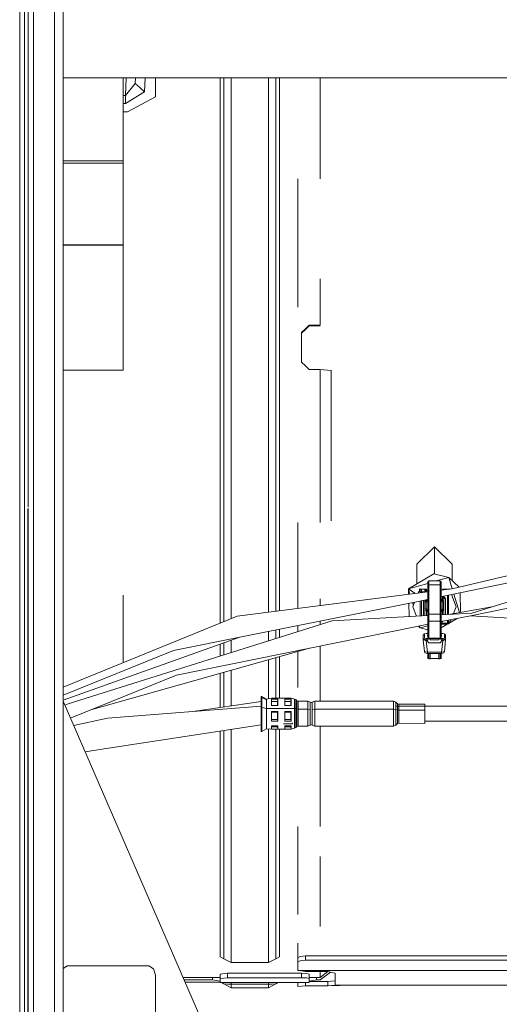
# Model space of a CAD drawing. Units: millimetres. Extents: x 967 to 8441, y -1573 to 1652.
# Drawn here: x 4353 to 4482, y 108 to 372 of the extents above; entities that cross this region are included whole.
import ezdxf

# ---------------------------------------------------------------- set-up
doc = ezdxf.new("R2010")
doc.units = ezdxf.units.MM
doc.layers.add('1', color=7, linetype='Continuous', true_color=0xffffff)

msp = doc.modelspace()

# ---------------------------------------------------------------- linework, layer by layer
at = {"layer": '1', "color": 18, "linetype": 'Continuous', "lineweight": 13}
for p, q in [((4357.084751, 655.888259), (4357.084274, 341.429949)), ((4362.715244, 267.262489), (4362.715244, 527.139008)), ((4364.999771, 267.079085), (4364.999771, 526.777208)), ((4354.599953, 315.555602), (4354.599953, 459.305674)), ((4353.384495, 435.760558), (4353.365421, 315.693587)), ((4355.59988, 241.122637), (4355.59988, 394.941896)), ((4364.999771, 356.409997), (5134.910504, 356.409997)), ((4381.175041, 356.409997), (4381.175041, 334.078312)), ((4381.769657, 351.642311), (4381.936137, 356.409997)), ((4381.769657, 351.642311), (4384.381294, 354.842693)), ((4384.43602, 356.409997), (4384.381294, 354.842693)), ((4385.630608, 353.744954), (4384.381294, 354.842693)), ((4387.011307, 356.409997), (4386.879921, 352.647215)), ((4389.806271, 356.409997), (4389.806271, 351.262033)), ((4407.229424, 329.286903), (4407.229424, 356.409997)), ((4408.211708, 329.504311), (4408.211708, 356.409997)), ((4410.176754, 356.409997), (4410.176754, 325.302005)), ((4420.176506, 356.409997), (4420.176506, 325.302005)), ((4422.141075, 329.504311), (4422.141075, 356.409997)), ((4423.12336, 356.409997), (4423.12336, 329.286903)), ((4434.078693, 356.409997), (4434.078693, 329.286903)), ((4381.769657, 349.4941), (4386.879921, 352.647215)), ((4386.879921, 352.647215), (4385.630608, 353.744954)), ((4381.175041, 351.642311), (4381.769657, 351.642311)), ((4381.175041, 349.4941), (4381.769657, 349.4941)), ((4381.769657, 349.4941), (4381.769657, 351.642311)), ((4389.806271, 351.262033), (4382.324696, 347.241074)), ((4381.175041, 347.241074), (4382.324696, 347.241074)), ((4357.084274, 341.429949), (4357.084274, 267.445296)), ((4364.999771, 334.078312), (4381.175041, 334.078312)), ((4364.999771, 333.441108), (4381.175041, 333.441108)), ((4381.175041, 334.078312), (4381.175041, 333.441108)), ((4381.175041, 333.441108), (4381.175041, 311.561495)), ((4407.229424, 284.009695), (4407.229424, 329.286903)), ((4408.211708, 324.707508), (4408.211708, 329.504311)), ((4422.141075, 329.504311), (4422.141075, 324.707508)), ((4423.12336, 329.286903), (4423.12336, 284.009695)), ((4428.097725, 305.154592), (4428.097725, 329.286903)), ((4410.176754, 325.302005), (4410.176754, 284.199178)), ((4420.176506, 325.302005), (4420.176506, 284.199178)), ((4408.211708, 284.072846), (4408.211708, 324.707508)), ((4422.141075, 284.072846), (4422.141075, 324.707508)), ((4353.365421, 315.693587), (4353.345394, -0.000642)), ((4354.599953, 315.555602), (4354.599953, -1.819863)), ((4381.175041, 311.561495), (4364.999771, 311.561495)), ((4381.175041, 311.405778), (4364.999771, 311.405778)), ((4381.175041, 311.561495), (4381.175041, 311.405778)), ((4381.175041, 277.901024), (4381.175041, 311.405778)), ((4428.097725, 294.824901), (4428.097725, 305.154592)), ((4434.078693, 302.390244), (4434.078693, 289.95055)), ((4429.086685, 287.973464), (4430.086613, 288.962007)), ((4430.086613, 288.816899), (4429.086685, 287.828386)), ((4431.08654, 289.95055), (4430.086613, 288.962007)), ((4430.086613, 288.816899), (4431.08654, 289.805412)), ((4431.08654, 289.95055), (4434.078693, 289.95055)), ((4431.08654, 289.805412), (4431.08654, 289.95055)), ((4431.08654, 289.805412), (4434.078693, 289.805412)), ((4429.086685, 280.033082), (4429.086685, 287.973464)), ((4407.229424, 236.957192), (4407.229424, 284.009695)), ((4408.211708, 241.844967), (4408.211708, 284.072846)), ((4410.176754, 284.199178), (4410.176754, 241.66131)), ((4420.176506, 284.199178), (4420.176506, 241.66131)), ((4422.141075, 284.072846), (4422.141075, 241.844967)), ((4423.12336, 284.009695), (4423.12336, 236.957192)), ((4381.175041, 277.901024), (4364.999771, 277.901024)), ((4429.086685, 280.033082), (4430.086613, 279.036552)), ((4430.086613, 279.036552), (4431.08654, 278.039992)), ((4431.08654, 278.039992), (4434.078693, 278.039992)), ((4437.044621, 277.768999), (4434.078693, 278.039992)), ((4434.078693, 236.957192), (4434.078693, 278.039992)), ((4437.044621, 237.373501), (4437.044621, 277.768999)), ((4357.084274, 267.445296), (4357.084274, 240.586281)), ((4362.715244, 0), (4362.715244, 267.262489)), ((4364.999771, 0), (4364.999771, 267.079085)), ((4355.576515, 0), (4355.576515, 240.708306)), ((4355.59988, 0), (4355.59988, 240.706415)), ((4408.211708, 236.860067), (4408.211708, 241.844967)), ((4410.176754, 211.197792), (4410.176754, 241.66131)), ((4420.176506, 241.66131), (4420.176506, 212.916194)), ((4422.141075, 236.860067), (4422.141075, 241.844967)), ((4357.084274, 240.586281), (4357.084274, -74.461661)), ((4407.229424, 209.993509), (4407.229424, 236.957192)), ((4408.211708, 210.394872), (4408.211708, 236.860067)), ((4422.141075, 236.860067), (4422.141075, 213.165776)), ((4423.12336, 236.957192), (4423.12336, 213.290567)), ((4428.097725, 218.780607), (4428.097725, 236.957192)), ((4460.012913, 225.818783), (4464.775085, 230.418995)), ((4464.775085, 230.418995), (4469.537735, 225.818783)), ((4464.775085, 230.418995), (4464.775085, 223.145888)), ((4460.012913, 225.818783), (4460.012913, 220.499691)), ((4469.492912, 219.181418), (4496.695042, 225.630775)), ((4469.537735, 225.818783), (4469.537735, 221.375471)), ((4457.754612, 219.170734), (4464.586735, 223.191276)), ((4468.610764, 222.221568), (4464.586735, 223.191276)), ((4468.610764, 222.221568), (4465.200399, 221.255064)), ((4468.610764, 222.221568), (4471.436622, 219.642253)), ((4469.531271, 219.190513), (4468.610764, 222.221568)), ((4468.982697, 217.541546), (4498.336315, 223.579675)), ((4510.164738, 223.74393), (4474.811077, 212.624535)), ((4457.754612, 219.144851), (4462.975502, 220.624505)), ((4463.06324, 221.170187), (4462.975502, 220.965281)), ((4462.975502, 220.965281), (4462.975502, 219.917074)), ((4462.975502, 219.917074), (4463.125229, 220.061958)), ((4462.975502, 219.917074), (4462.975502, 212.446123)), ((4463.275433, 221.255064), (4463.06324, 221.170187)), ((4463.275433, 220.206842), (4463.125229, 220.061958)), ((4463.275433, 221.255064), (4463.275433, 220.206842)), ((4466.275215, 221.255064), (4463.275433, 221.255064)), ((4463.275433, 220.206842), (4463.275433, 212.368473)), ((4466.275215, 220.206842), (4463.275433, 220.206842)), ((4466.275215, 221.255064), (4466.275215, 220.206842)), ((4466.275215, 221.255064), (4466.487408, 221.170187)), ((4466.275215, 220.206842), (4466.425419, 220.061958)), ((4466.275215, 220.206842), (4466.275215, 212.368473)), ((4466.425419, 220.061958), (4466.575146, 219.917074)), ((4466.487408, 221.170187), (4466.575146, 220.965281)), ((4466.575146, 220.965281), (4466.575146, 219.917074)), ((4466.575146, 219.917074), (4466.575146, 212.446123)), ((4381.175041, 217.419276), (4381.175041, 199.347654)), ((4411.76796, 211.847961), (4462.975502, 218.353438)), ((4428.097725, 213.922517), (4428.097725, 218.780607)), ((4457.754612, 219.144851), (4457.754612, 219.170734)), ((4457.754612, 219.144851), (4458.18011, 217.744224)), ((4457.754612, 219.144851), (4457.790177, 217.694687)), ((4459.561724, 217.919747), (4457.754612, 219.144851)), ((4460.379664, 218.023659), (4460.525513, 218.213513)), ((4460.775375, 218.539387), (4460.525513, 218.213513)), ((4460.775375, 219.182104), (4461.810113, 219.087988)), ((4460.775375, 218.909606), (4460.775375, 219.182104)), ((4460.970402, 218.972012), (4460.775375, 218.819544)), ((4460.775375, 218.909606), (4460.879973, 218.901317)), ((4460.775375, 218.819544), (4460.775375, 218.909606)), ((4460.775375, 218.819544), (4460.775375, 218.539387)), ((4461.142063, 219.063833), (4460.970402, 218.972012)), ((4460.970402, 218.193069), (4460.970402, 218.972012)), ((4461.297989, 218.311533), (4460.970402, 218.193069)), ((4460.970402, 218.193069), (4460.987091, 218.167365)), ((4460.970402, 218.193069), (4460.970402, 218.098707)), ((4461.027836, 218.106003), (4460.987091, 218.167365)), ((4461.297989, 219.087988), (4461.142063, 219.063833)), ((4461.297989, 219.087988), (4462.225437, 219.087988)), ((4461.297989, 218.311533), (4461.297989, 219.087988)), ((4461.297989, 218.140324), (4461.297989, 218.311533)), ((4462.645654, 218.311533), (4461.297989, 218.311533)), ((4462.225437, 219.087988), (4462.225437, 218.597189)), ((4462.225437, 219.050212), (4462.588787, 219.017163)), ((4462.225437, 218.794687), (4462.283134, 218.790114)), ((4462.225437, 218.739897), (4462.283134, 218.790114)), ((4462.975502, 218.597189), (4462.225437, 218.597189)), ((4462.283134, 218.790114), (4462.588787, 219.017163)), ((4462.588787, 219.017163), (4462.59593, 218.597189)), ((4466.485071, 217.027768), (4468.982697, 217.541546)), ((4466.575146, 218.810741), (4469.492912, 219.181418)), ((4466.575146, 217.019937), (4466.614797, 217.054453)), ((4467.325211, 216.643572), (4466.850004, 217.102837)), ((4466.927624, 217.027821), (4466.911793, 216.101319)), ((4466.959953, 218.919873), (4466.958922, 218.859497)), ((4466.961861, 219.017193), (4466.959953, 218.919873)), ((4467.055798, 219.025746), (4466.961861, 219.017193)), ((4467.142456, 218.882813), (4466.961861, 219.017193)), ((4467.325211, 219.050245), (4467.055798, 219.025746)), ((4467.725277, 216.540053), (4467.091374, 217.152488)), ((4467.325211, 219.087988), (4468.252182, 219.087988)), ((4467.325211, 219.087988), (4467.325211, 218.906031)), ((4468.775272, 219.182104), (4467.740277, 219.087988)), ((4468.252182, 219.087988), (4468.252182, 219.023794)), ((4468.408585, 219.063833), (4468.252182, 219.087988)), ((4468.252182, 217.391274), (4468.252182, 212.261387)), ((4468.439055, 219.047535), (4468.408585, 219.063833)), ((4468.580246, 213.964865), (4468.580246, 217.458759)), ((4468.775272, 219.090248), (4468.775272, 219.182104)), ((4470.575333, 214.353085), (4469.373211, 217.621876)), ((4471.471953, 212.802209), (4469.970458, 217.744731)), ((4471.641382, 218.088445), (4471.769327, 212.854017)), ((4474.478245, 211.926103), (4508.24976, 218.704253)), ((4412.937641, 206.222385), (4459.053993, 215.499148)), ((4434.078693, 214.682347), (4434.078693, 216.47131)), ((4457.849963, 215.256945), (4457.937436, 211.690288)), ((4458.873193, 215.462778), (4459.104003, 214.703012)), ((4458.975315, 214.353085), (4459.424843, 215.575434)), ((4459.914329, 211.799743), (4458.975315, 214.353085)), ((4459.053993, 215.499148), (4462.975502, 216.305827)), ((4460.970402, 215.893365), (4460.970402, 213.964865)), ((4461.297989, 215.960752), (4461.297989, 211.876353)), ((4461.825371, 216.069238), (4461.825371, 211.905552)), ((4462.225437, 211.927703), (4462.225437, 216.151534)), ((4462.638378, 216.101319), (4462.225437, 216.105163)), ((4462.225437, 215.828851), (4462.583065, 215.87424)), ((4462.375164, 215.569958), (4462.225437, 215.531141)), ((4462.525368, 215.608791), (4462.375164, 215.569958)), ((4462.525368, 215.608791), (4462.975502, 216.239966)), ((4462.525368, 215.608791), (4462.583065, 215.87424)), ((4462.525368, 213.822097), (4462.525368, 215.608791)), ((4462.638378, 216.101319), (4462.583065, 215.87424)), ((4462.636087, 216.236007), (4462.638378, 216.101319)), ((4462.638378, 216.101319), (4462.79837, 216.26939)), ((4466.911793, 216.101319), (4466.575146, 216.455281)), ((4467.02528, 215.608791), (4466.575146, 216.239966)), ((4466.911793, 216.101319), (4467.325211, 216.105163)), ((4466.911793, 216.101319), (4467.02528, 215.608791)), ((4467.02528, 215.608791), (4467.175484, 215.569958)), ((4467.02528, 215.608791), (4467.02528, 213.822097)), ((4467.175484, 215.569958), (4467.325211, 215.531141)), ((4467.325211, 216.643572), (4467.442513, 216.570362)), ((4467.325211, 212.210063), (4467.325211, 216.643572)), ((4467.442513, 216.570362), (4467.725277, 216.540053)), ((4467.725277, 212.232214), (4467.725277, 216.540053)), ((4470.575333, 214.353085), (4469.904561, 212.529139)), ((4480.223871, 214.326961), (4474.223614, 213.281602)), ((4364.999771, 192.738417), (4411.76796, 211.847961)), ((4437.324047, 210.548982), (4462.975502, 211.969232)), ((4460.970402, 213.964865), (4460.970402, 211.858215)), ((4462.375164, 213.783264), (4462.225437, 213.744447)), ((4462.638378, 213.346481), (4462.225437, 213.204265)), ((4462.525368, 213.822097), (4462.375164, 213.783264)), ((4462.525368, 213.822097), (4462.975502, 213.19091)), ((4462.638378, 213.346481), (4462.525368, 213.822097)), ((4462.608813, 211.948929), (4462.638378, 213.346481)), ((4462.638378, 213.346481), (4462.975502, 212.992333)), ((4462.975502, 212.446123), (4462.975502, 210.514277)), ((4463.275433, 212.368473), (4462.975502, 212.446123)), ((4463.275433, 212.368473), (4463.275433, 210.436627)), ((4466.275215, 212.368473), (4463.275433, 212.368473)), ((4466.275215, 212.368473), (4466.575146, 212.446123)), ((4466.275215, 212.368473), (4466.275215, 210.436627)), ((4467.02528, 213.822097), (4466.575146, 213.19091)), ((4466.911793, 213.346481), (4466.575146, 212.992519)), ((4466.575146, 212.168534), (4474.811077, 212.624535)), ((4466.575146, 212.446123), (4466.575146, 210.514277)), ((4466.575146, 210.339933), (4474.478245, 211.926103)), ((4466.911793, 213.346481), (4466.967583, 213.560402)), ((4467.055798, 213.356987), (4466.911793, 213.346481)), ((4466.936409, 212.188536), (4466.911793, 213.346481)), ((4467.02528, 213.822097), (4466.967583, 213.560402)), ((4466.967583, 213.560402), (4467.325211, 213.454261)), ((4467.02528, 213.822097), (4467.175484, 213.783264)), ((4467.055798, 213.356987), (4467.247963, 213.307038)), ((4467.175484, 213.783264), (4467.325211, 213.744447)), ((4467.325211, 213.20428), (4467.247963, 213.307038)), ((4468.580246, 213.964865), (4468.580246, 212.279551)), ((4468.580246, 212.298417), (4474.223614, 213.281602)), ((4474.478245, 211.926103), (4494.382381, 210.720286)), ((4437.324047, 210.548982), (4366.364956, 188.289389)), ((4428.097725, 207.65472), (4428.097725, 209.271987)), ((4434.078693, 209.530927), (4434.078693, 210.475118)), ((4438.328743, 204.629928), (4459.61237, 208.942488)), ((4459.61237, 208.942488), (4462.975502, 209.617476)), ((4460.939884, 208.658695), (4460.453273, 209.111259)), ((4460.782384, 209.177312), (4460.939884, 208.658695)), ((4460.939884, 208.658695), (4462.975502, 209.235593)), ((4462.975502, 210.514277), (4462.975502, 206.200927)), ((4463.275433, 210.436627), (4462.975502, 210.514277)), ((4463.275433, 210.436627), (4463.275433, 205.911145)), ((4466.275215, 210.436627), (4463.275433, 210.436627)), ((4466.275215, 210.436627), (4466.575146, 210.514277)), ((4466.275215, 210.436627), (4466.275215, 205.911145)), ((4466.575146, 210.514277), (4466.575146, 206.200927)), ((4466.825485, 210.261524), (4466.575146, 210.261524)), ((4468.252182, 209.971756), (4466.575146, 209.971756)), ((4468.154258, 209.618196), (4466.575146, 208.688926)), ((4468.252182, 209.618196), (4466.575146, 209.618196)), ((4466.99356, 210.42391), (4466.825485, 210.261524)), ((4466.825485, 210.390176), (4466.825485, 210.261524)), ((4468.252182, 210.676518), (4468.252182, 209.971756)), ((4468.252182, 209.971756), (4468.56308, 209.748894)), ((4468.252182, 209.971756), (4468.252182, 209.669337)), ((4468.580246, 209.73666), (4468.252182, 209.618196)), ((4468.252182, 209.618196), (4468.252182, 209.669337)), ((4468.580246, 209.73666), (4468.56308, 209.748894)), ((4469.275475, 210.818544), (4468.580246, 209.73666)), ((4468.580246, 210.742361), (4468.580246, 209.73666)), ((4470.832798, 211.194453), (4468.716882, 209.949287)), ((4469.300629, 210.886943), (4469.275475, 210.818544)), ((4420.176506, 207.678555), (4420.176506, 205.169865)), ((4422.141075, 208.073747), (4422.141075, 205.786142)), ((4423.12336, 208.271344), (4423.12336, 206.094281)), ((4460.939884, 208.658695), (4462.975502, 208.170339)), ((4461.775303, 206.732795), (4461.863041, 206.937686)), ((4461.775303, 205.618292), (4461.775303, 206.732795)), ((4461.863041, 206.937686), (4462.075233, 207.022563)), ((4462.075233, 207.022563), (4462.572098, 207.151189)), ((4462.075233, 207.022563), (4462.075233, 205.908075)), ((4462.572098, 207.151189), (4462.975502, 207.151189)), ((4462.875366, 206.659436), (4462.963104, 206.714332)), ((4462.875366, 206.45237), (4462.875366, 206.659436)), ((4462.875366, 206.45237), (4462.934017, 206.415772)), ((4462.934017, 206.415772), (4462.975502, 206.411318)), ((4462.975502, 206.715661), (4462.963104, 206.714332)), ((4466.575146, 207.151189), (4466.97855, 207.151189)), ((4466.575146, 206.715661), (4466.587543, 206.714332)), ((4466.616631, 206.415772), (4466.575146, 206.411318)), ((4466.675282, 206.659436), (4466.587543, 206.714332)), ((4466.675282, 206.45237), (4466.616631, 206.415772)), ((4466.675282, 206.659436), (4466.675282, 206.45237)), ((4467.475414, 207.022563), (4466.97855, 207.151189)), ((4467.475414, 205.908075), (4467.475414, 207.022563)), ((4467.687607, 206.937686), (4467.475414, 207.022563)), ((4467.775345, 206.732795), (4467.687607, 206.937686)), ((4467.775345, 205.618292), (4467.775345, 206.732795)), ((4364.999771, 189.271551), (4412.199043, 206.073811)), ((4394.702911, 202.55433), (4412.937641, 206.222385)), ((4438.328743, 204.629928), (4395.505428, 195.952892)), ((4407.229424, 201.108415), (4407.229424, 204.304698)), ((4408.211708, 201.796696), (4408.211708, 204.654377)), ((4410.176754, 202.032981), (4410.176754, 205.353905)), ((4434.078693, 192.634299), (4434.078693, 203.768765)), ((4461.775303, 205.618292), (4461.863041, 205.823198)), ((4462.176323, 205.514476), (4461.775303, 205.618292)), ((4461.775303, 205.425099), (4461.775303, 205.618292)), ((4462.173939, 205.321968), (4461.775303, 205.425099)), ((4462.063313, 202.318326), (4461.775303, 205.425099)), ((4461.863041, 205.823198), (4462.075233, 205.908075)), ((4462.075233, 205.908075), (4462.572098, 205.779448)), ((4462.173939, 205.321968), (4462.176323, 205.321282)), ((4462.176323, 205.514476), (4462.572098, 205.41203)), ((4462.572098, 205.218837), (4462.176323, 205.321282)), ((4462.572098, 205.779448), (4463.275433, 205.779448)), ((4462.572098, 205.639675), (4462.572098, 205.779448)), ((4462.572098, 205.41203), (4462.572098, 205.639675)), ((4462.572098, 205.41203), (4462.975502, 205.41203)), ((4462.572098, 205.218837), (4462.572098, 205.41203)), ((4462.572098, 205.218837), (4462.860584, 202.112064)), ((4462.975502, 205.218837), (4462.572098, 205.218837)), ((4463.275433, 205.911145), (4462.975502, 206.200927)), ((4462.975502, 205.41203), (4463.062286, 205.615953)), ((4462.975502, 204.929054), (4462.975502, 205.218837)), ((4463.275433, 204.639286), (4462.975502, 204.929054)), ((4463.275433, 205.701798), (4463.062286, 205.615953)), ((4463.180779, 205.663676), (4463.275433, 205.779448)), ((4466.275215, 205.911145), (4463.275433, 205.911145)), ((4463.275433, 205.779448), (4463.275433, 205.701798)), ((4463.275433, 205.701798), (4463.575363, 205.701798)), ((4466.275215, 204.639286), (4463.275433, 204.639286)), ((4465.975285, 205.779448), (4463.575363, 205.779448)), ((4463.575363, 205.701798), (4463.575363, 205.779448)), ((4463.575363, 205.701798), (4463.575363, 205.41203)), ((4465.975285, 205.41203), (4463.575363, 205.41203)), ((4465.975285, 205.701798), (4465.975285, 205.779448)), ((4465.975285, 205.41203), (4465.975285, 205.701798)), ((4466.275215, 205.701798), (4465.975285, 205.701798)), ((4466.275215, 205.911145), (4466.575146, 206.200927)), ((4466.275215, 205.779448), (4466.369869, 205.663676)), ((4466.275215, 205.779448), (4466.275215, 205.701798)), ((4466.97855, 205.779448), (4466.275215, 205.779448)), ((4466.275215, 205.701798), (4466.488361, 205.615953)), ((4466.575146, 204.929054), (4466.275215, 204.639286)), ((4466.575146, 205.41203), (4466.488361, 205.615953)), ((4466.97855, 205.41203), (4466.575146, 205.41203)), ((4466.575146, 205.218837), (4466.97855, 205.218837)), ((4466.575146, 205.218837), (4466.575146, 204.929054)), ((4466.97855, 205.218837), (4466.690063, 202.112064)), ((4467.475414, 205.908075), (4466.97855, 205.779448)), ((4466.97855, 205.779448), (4466.97855, 205.639675)), ((4466.97855, 205.41203), (4466.97855, 205.639675)), ((4467.374325, 205.514476), (4466.97855, 205.41203)), ((4466.97855, 205.218837), (4466.97855, 205.41203)), ((4466.97855, 205.218837), (4467.374325, 205.321282)), ((4467.374325, 205.514476), (4467.775345, 205.618292)), ((4467.376709, 205.321968), (4467.374325, 205.321282)), ((4467.376709, 205.321968), (4467.775345, 205.425099)), ((4467.687607, 205.823198), (4467.475414, 205.908075)), ((4467.487335, 202.318326), (4467.775345, 205.425099)), ((4467.775345, 205.618292), (4467.687607, 205.823198)), ((4467.775345, 205.425099), (4467.775345, 205.618292)), ((4394.702911, 202.55433), (4364.999771, 190.562205)), ((4431.161041, 203.177579), (4372.414511, 186.664105)), ((4408.211708, 201.416554), (4408.211708, 201.796696)), ((4428.097725, 192.634299), (4428.097725, 202.31649)), ((4462.22353, 202.004343), (4462.063313, 202.318326)), ((4462.461948, 202.215195), (4462.063313, 202.318326)), ((4462.22353, 202.004343), (4462.561607, 201.87746)), ((4462.860584, 202.112064), (4462.461948, 202.215195)), ((4462.860584, 201.800108), (4462.561607, 201.87746)), ((4462.860584, 202.112064), (4466.690063, 202.112064)), ((4462.860584, 202.112064), (4462.860584, 201.839566)), ((4462.860584, 201.839566), (4462.860584, 201.800108)), ((4466.690063, 201.800108), (4462.860584, 201.800108)), ((4462.975502, 201.800108), (4462.975502, 200.46711)), ((4463.275433, 201.800108), (4463.275433, 200.38946)), ((4463.575363, 201.800108), (4463.575363, 200.38946)), ((4465.975285, 200.38946), (4465.975285, 201.800108)), ((4466.275215, 200.38946), (4466.275215, 201.800108)), ((4466.487408, 200.412199), (4466.498281, 201.800108)), ((4466.575146, 200.46711), (4466.575146, 201.800108)), ((4466.690063, 202.112064), (4467.088699, 202.215195)), ((4466.690063, 202.112064), (4466.690063, 201.839566)), ((4466.690063, 201.800108), (4466.98904, 201.87746)), ((4466.690063, 201.800108), (4466.690063, 201.839566)), ((4466.98904, 201.87746), (4467.326641, 202.004343)), ((4467.088699, 202.215195), (4467.487335, 202.318326)), ((4467.326641, 202.004343), (4467.487335, 202.318326)), ((4420.176506, 200.089859), (4420.176506, 189.627772)), ((4422.141075, 192.38618), (4422.141075, 200.642093)), ((4423.12336, 200.918211), (4423.12336, 192.634299)), ((4463.06324, 200.412199), (4462.975502, 200.46711)), ((4463.275433, 200.38946), (4463.06324, 200.412199)), ((4463.575363, 200.38946), (4463.275433, 200.38946)), ((4463.575363, 200.46711), (4465.975285, 200.46711)), ((4466.275215, 200.38946), (4465.975285, 200.38946)), ((4466.487408, 200.412199), (4466.275215, 200.38946)), ((4466.575146, 200.46711), (4466.487408, 200.412199)), ((4395.505428, 195.952892), (4367.581367, 184.719875)), ((4407.229424, 192.634299), (4407.229424, 196.450473)), ((4408.211708, 192.38618), (4408.211708, 196.72659)), ((4410.176754, 197.278958), (4410.176754, 187.722762)), ((4407.229424, 192.634299), (4407.229424, 187.281372)), ((4408.211708, 187.428478), (4408.211708, 192.38618)), ((4422.141075, 192.38618), (4422.141075, 189.779788)), ((4423.12336, 192.634299), (4423.12336, 189.779788)), ((4434.078693, 192.634299), (4434.078693, 188.967302)), ((4364.999771, 188.993203), (4414.065361, 75.988054)), ((4366.364956, 188.289389), (4365.463295, 187.925641)), ((4418.17522, 188.920608), (4399.860534, 186.177811)), ((4418.17522, 190.235883), (4418.17522, 190.072298)), ((4418.376446, 190.235883), (4418.17522, 190.235883)), ((4418.17522, 187.307298), (4418.17522, 190.072298)), ((4418.177122, 190.046169), (4419.67535, 189.324424)), ((4418.376446, 190.235883), (4418.376446, 187.307298)), ((4419.67535, 189.531118), (4418.376446, 190.235883)), ((4419.67535, 189.531118), (4420.964718, 189.779788)), ((4419.67535, 189.531118), (4419.67535, 187.050775)), ((4420.964718, 189.779788), (4422.655582, 189.779788)), ((4420.964718, 189.490154), (4422.655582, 189.490154)), ((4420.964718, 189.490154), (4421.011925, 188.87873)), ((4420.964718, 187.805504), (4420.964718, 189.490154)), ((4420.964718, 187.805504), (4422.655582, 187.805504)), ((4421.011925, 188.87873), (4421.011925, 187.805504)), ((4422.608852, 188.87873), (4421.011925, 188.87873)), ((4422.655582, 189.490154), (4422.608852, 188.87873)), ((4422.608852, 187.805504), (4422.608852, 188.87873)), ((4422.655582, 189.779788), (4424.564838, 189.779788)), ((4422.655582, 187.805504), (4422.655582, 189.490154)), ((4424.564838, 189.779788), (4426.255703, 189.779788)), ((4424.564838, 189.490154), (4424.564838, 187.805504)), ((4424.564838, 189.490154), (4424.612045, 188.87873)), ((4426.255703, 189.490154), (4424.564838, 189.490154)), ((4426.255703, 187.805504), (4424.564838, 187.805504)), ((4424.612045, 188.87873), (4424.612045, 187.805504)), ((4426.208973, 188.87873), (4424.612045, 188.87873)), ((4426.255703, 189.490154), (4426.208973, 188.87873)), ((4426.208973, 187.805504), (4426.208973, 188.87873)), ((4427.134037, 189.531118), (4426.255703, 189.779788)), ((4426.255703, 189.490154), (4426.255703, 187.805504)), ((4427.134037, 189.531118), (4427.487373, 189.393505)), ((4427.134037, 189.531118), (4427.134037, 187.050775)), ((4427.487373, 189.393505), (4427.487373, 187.000692)), ((4427.487373, 189.393505), (4427.794456, 189.104915)), ((4427.794456, 189.104915), (4428.14827, 188.967302)), ((4427.794456, 186.910182), (4427.794456, 189.104915)), ((4428.14827, 188.967302), (4428.14827, 188.296959)), ((4428.14827, 188.967302), (4430.737019, 188.967302)), ((4428.14827, 186.859518), (4428.14827, 188.296959)), ((4430.737019, 188.967302), (4431.42271, 188.692629)), ((4430.737019, 188.294739), (4430.737019, 188.967302)), ((4430.737019, 186.845571), (4430.737019, 188.294739)), ((4431.42271, 188.692629), (4431.42271, 186.745584)), ((4431.42271, 188.692629), (4431.675434, 188.591421)), ((4431.675434, 188.591421), (4431.927681, 188.692629)), ((4431.927681, 188.692629), (4432.613373, 188.967302)), ((4431.927681, 188.692629), (4431.927681, 186.745584)), ((4432.613373, 188.967302), (4453.748226, 188.967302)), ((4432.613373, 186.845571), (4432.613373, 188.967302)), ((4453.748226, 188.967302), (4453.748226, 186.845571)), ((4453.748226, 188.967302), (4454.384804, 188.7196)), ((4454.384804, 188.7196), (4454.384804, 186.755404)), ((4454.384804, 188.7196), (4454.824448, 188.306183)), ((4454.824448, 188.306183), (4455.178261, 188.16857)), ((4454.824448, 187.670588), (4454.824448, 188.306183)), ((4455.178261, 188.16857), (4462.175369, 188.16857)), ((4455.178261, 187.670588), (4455.178261, 188.16857)), ((4462.175369, 188.16857), (4462.175369, 187.670588)), ((4418.17522, 187.603575), (4376.914024, 184.391469)), ((4418.17522, 182.481736), (4418.17522, 187.307298)), ((4418.376446, 187.307298), (4418.17522, 187.307298)), ((4418.376446, 187.307298), (4418.376446, 182.481736)), ((4419.67535, 187.050775), (4418.376446, 187.307298)), ((4419.67535, 187.050775), (4419.67535, 182.963818)), ((4427.134037, 187.050775), (4419.67535, 187.050775)), ((4420.964718, 186.23814), (4422.655582, 186.23814)), ((4420.964718, 186.23814), (4420.964718, 183.65711)), ((4420.964718, 186.23814), (4421.011925, 186.025798)), ((4421.011925, 186.025798), (4421.011925, 184.056178)), ((4422.608852, 186.025798), (4421.011925, 186.025798)), ((4422.655582, 186.23814), (4422.608852, 186.025798)), ((4422.608852, 184.056178), (4422.608852, 186.025798)), ((4422.655582, 186.23814), (4422.655582, 183.65711)), ((4424.564838, 186.23814), (4424.564838, 183.65711)), ((4424.564838, 186.23814), (4424.612045, 186.025798)), ((4426.255703, 186.23814), (4424.564838, 186.23814)), ((4424.612045, 186.025798), (4424.612045, 184.056178)), ((4426.208973, 186.025798), (4424.612045, 186.025798)), ((4426.255703, 186.23814), (4426.208973, 186.025798)), ((4426.208973, 184.056178), (4426.208973, 186.025798)), ((4426.255703, 186.23814), (4426.255703, 183.65711)), ((4427.134037, 187.050775), (4427.134037, 187.036872)), ((4427.487373, 187.000692), (4427.134037, 187.050775)), ((4427.134037, 187.036872), (4427.134037, 183.41808)), ((4427.487373, 187.000692), (4427.487373, 186.987281)), ((4427.487373, 187.000692), (4427.794456, 186.895654)), ((4427.487373, 181.869283), (4427.487373, 186.987281)), ((4427.794456, 186.895654), (4427.794456, 186.910182)), ((4427.794456, 186.895654), (4428.14827, 186.845571)), ((4427.794456, 182.157874), (4427.794456, 186.895654)), ((4428.14827, 186.845571), (4428.14827, 186.859518)), ((4428.14827, 186.845571), (4430.737019, 186.845571)), ((4428.14827, 182.295486), (4428.14827, 186.845571)), ((4430.737019, 186.845571), (4431.42271, 186.745584)), ((4430.737019, 186.829895), (4430.737019, 186.845571)), ((4430.737019, 182.295486), (4430.737019, 186.829895)), ((4431.42271, 186.745584), (4431.42271, 186.731204)), ((4431.42271, 182.570159), (4431.42271, 186.731204)), ((4431.927681, 186.745584), (4432.613373, 186.845571)), ((4431.927681, 182.579115), (4431.927681, 186.745584)), ((4432.613373, 186.845571), (4432.613373, 183.728784)), ((4432.613373, 186.845571), (4453.748226, 186.845571)), ((4453.748226, 186.845571), (4453.748226, 186.831668)), ((4453.748226, 186.845571), (4454.384804, 186.755404)), ((4453.748226, 183.738127), (4453.748226, 186.831668)), ((4491.675377, 187.670588), (4454.384804, 187.670588)), ((4454.384804, 186.755404), (4454.384804, 186.742529)), ((4454.384804, 186.755404), (4454.824448, 186.604932)), ((4454.384804, 182.543188), (4454.384804, 186.742529)), ((4454.824448, 186.618716), (4454.824448, 187.670588)), ((4454.824448, 186.618716), (4454.824448, 186.604932)), ((4454.824448, 186.604932), (4454.824448, 182.956606)), ((4454.824448, 186.604932), (4455.178261, 186.554849)), ((4455.178261, 186.567917), (4455.178261, 187.670588)), ((4455.178261, 186.554849), (4455.178261, 186.567917)), ((4455.178261, 186.554849), (4455.178261, 184.191197)), ((4455.178261, 186.554849), (4462.175369, 186.554849)), ((4462.175369, 187.670588), (4462.175369, 186.554849)), ((4462.175369, 186.554849), (4462.175369, 183.895871)), ((4367.581367, 184.719875), (4366.963176, 184.471197)), ((4367.860322, 182.404941), (4376.914024, 184.391469)), ((4418.17522, 182.606385), (4378.410339, 176.497012)), ((4418.17522, 182.481736), (4418.17522, 180.805832)), ((4418.376446, 182.481736), (4418.376446, 180.805832)), ((4419.67535, 182.963818), (4419.67535, 181.544438)), ((4420.964718, 183.65711), (4421.011925, 184.056178)), ((4422.655582, 183.65711), (4420.964718, 183.65711)), ((4422.608852, 184.056178), (4421.011925, 184.056178)), ((4422.655582, 183.65711), (4422.608852, 184.056178)), ((4426.613808, 182.904691), (4424.206734, 182.904691)), ((4424.564838, 183.65711), (4424.612045, 184.056178)), ((4426.255703, 183.65711), (4424.564838, 183.65711)), ((4426.208973, 184.056178), (4424.612045, 184.056178)), ((4426.255703, 183.65711), (4426.208973, 184.056178)), ((4426.613808, 182.904691), (4426.579804, 183.19401)), ((4427.134037, 183.41808), (4427.134037, 181.731671)), ((4430.737019, 182.295486), (4431.42271, 182.570159)), ((4431.42271, 182.570159), (4431.675434, 182.671368)), ((4431.675434, 182.671368), (4431.927681, 182.570159)), ((4431.927681, 182.570159), (4431.927681, 182.579115)), ((4431.927681, 182.570159), (4432.613373, 182.295486)), ((4432.613373, 182.305232), (4432.613373, 183.728784)), ((4453.748226, 183.738127), (4453.748226, 182.295486)), ((4453.748226, 182.295486), (4454.384804, 182.543188)), ((4454.384804, 182.543188), (4454.824448, 182.956606)), ((4454.824448, 182.956606), (4455.178261, 183.094218)), ((4455.178261, 183.094218), (4455.178261, 184.191197)), ((4455.178261, 183.094218), (4462.175369, 182.972416)), ((4462.175369, 182.972416), (4462.175369, 183.895871)), ((4491.675377, 183.5922), (4462.175369, 183.5922)), ((4407.229424, 180.924702), (4407.229424, 155.284509)), ((4408.211708, 166.823968), (4408.211708, 181.075617)), ((4410.176754, 181.377522), (4410.176754, 165.176183)), ((4418.376446, 180.805832), (4418.17522, 180.805832)), ((4418.376446, 180.805832), (4419.67535, 181.544438)), ((4419.67535, 181.544438), (4420.964718, 181.483001)), ((4420.176506, 181.520558), (4420.176506, 165.176183)), ((4420.964718, 182.37938), (4422.655582, 182.37938)), ((4420.964718, 182.37938), (4420.964718, 181.483001)), ((4420.964718, 181.483001), (4421.011925, 182.094425)), ((4422.655582, 181.483001), (4420.964718, 181.483001)), ((4421.011925, 182.094425), (4421.011925, 182.37938)), ((4422.608852, 182.094425), (4421.011925, 182.094425)), ((4422.141075, 181.483001), (4422.141075, 166.823968)), ((4422.608852, 182.37938), (4422.608852, 182.094425)), ((4422.655582, 181.483001), (4422.608852, 182.094425)), ((4422.655582, 181.483001), (4422.655582, 182.37938)), ((4424.564838, 181.483001), (4422.655582, 181.483001)), ((4423.12336, 181.483001), (4423.12336, 155.284509)), ((4424.564838, 182.37938), (4426.255703, 182.37938)), ((4424.564838, 182.37938), (4424.564838, 181.483001)), ((4424.564838, 181.483001), (4424.612045, 182.094425)), ((4426.255703, 181.483001), (4424.564838, 181.483001)), ((4424.612045, 182.094425), (4424.612045, 182.37938)), ((4426.208973, 182.094425), (4424.612045, 182.094425)), ((4426.208973, 182.37938), (4426.208973, 182.094425)), ((4426.255703, 181.483001), (4426.208973, 182.094425)), ((4426.255703, 182.37938), (4426.255703, 181.483001)), ((4427.134037, 181.731671), (4426.255703, 181.483001)), ((4427.487373, 181.869283), (4427.134037, 181.731671)), ((4427.487373, 181.869283), (4427.794456, 182.157874)), ((4427.794456, 182.157874), (4428.14827, 182.295486)), ((4428.14827, 182.295486), (4430.737019, 182.295486)), ((4432.613373, 182.305232), (4432.613373, 182.295486)), ((4432.613373, 182.295486), (4453.748226, 182.295486)), ((4434.078693, 182.295486), (4434.078693, 155.284509)), ((4370.924823, 175.346951), (4378.410339, 176.497012)), ((4408.211708, 154.909149), (4408.211708, 166.823968)), ((4422.141075, 154.909149), (4422.141075, 166.823968)), ((4410.176754, 165.176183), (4410.176754, 137.088612)), ((4420.176506, 165.176183), (4420.176506, 137.088612)), ((4407.229424, 134.40448), (4407.229424, 155.284509)), ((4408.211708, 138.492361), (4408.211708, 154.909149)), ((4422.141075, 154.909149), (4422.141075, 138.492361)), ((4423.12336, 155.284509), (4423.12336, 134.40448)), ((4428.097725, 147.228166), (4428.097725, 155.284509)), ((4428.097725, 131.716124), (4428.097725, 147.228166)), ((4434.078693, 147.228166), (4434.078693, 128.483757)), ((4408.211708, 133.957982), (4408.211708, 138.492361)), ((4422.141075, 138.492361), (4422.141075, 133.957982)), ((4410.176754, 118.836381), (4410.176754, 137.088612)), ((4420.176506, 118.836381), (4420.176506, 137.088612)), ((4407.229424, 120.319813), (4407.229424, 134.40448)), ((4408.211708, 119.825341), (4408.211708, 133.957982)), ((4422.141075, 133.957982), (4422.141075, 119.825341)), ((4423.12336, 134.40448), (4423.12336, 120.319813)), ((4428.097725, 120.06446), (4428.097725, 124.026724)), ((4407.229424, 120.319813), (4408.211708, 119.825341)), ((4408.211708, 119.825341), (4410.176754, 118.836381)), ((4422.141075, 119.825341), (4420.176506, 118.836381)), ((4423.12336, 120.319813), (4422.141075, 119.825341)), ((4428.095341, 120.06297), (4428.680897, 120.429002)), ((4428.095341, 120.06297), (4428.095341, 118.913524)), ((4428.680897, 119.279549), (4428.095341, 118.913524)), ((4428.680897, 120.429002), (4430.095196, 120.580614)), ((4428.680897, 119.279549), (4430.095196, 119.43116)), ((4430.095196, 120.580614), (4430.095196, 119.43116)), ((4507.29084, 120.580614), (4430.095196, 120.580614)), ((4430.095196, 119.43116), (4507.29084, 119.43116)), ((4366.091728, 117.873013), (4364.999771, 117.233494)), ((4366.1623, 117.873013), (4364.999771, 117.191903)), ((4366.1623, 117.873013), (4366.091728, 117.873013)), ((4388.082504, 117.873013), (4366.1623, 117.873013)), ((4389.332771, 117.140777), (4388.082504, 117.873013)), ((4389.332771, 117.140777), (4389.85014, 115.373008)), ((4410.176754, 118.836381), (4420.176506, 118.836381)), ((4428.095341, 118.913524), (4428.095341, 116.661794)), ((4428.095341, 116.661794), (4507.29084, 116.661794)), ((4428.851568, 116.661794), (4429.088593, 116.60438)), ((4430.095196, 116.36056), (4429.088593, 116.60438)), ((4436.095238, 116.36056), (4430.095196, 116.36056)), ((4434.078693, 114.79798), (4434.078693, 116.36056)), ((4434.078693, 114.79798), (4436.164002, 116.344831)), ((4437.095165, 116.131842), (4436.095238, 116.36056)), ((4389.85014, 115.373008), (4389.85014, 72.37301)), ((4407.186508, 114.79798), (4397.214519, 114.79798)), ((4405.186653, 114.15077), (4397.495531, 114.15077)), ((4405.186653, 114.15077), (4397.53464, 114.060695)), ((4405.186653, 114.15077), (4405.186653, 114.79798)), ((4405.186653, 114.15077), (4406.252384, 113.948166)), ((4407.177448, 113.77234), (4406.252384, 113.948166)), ((4407.177448, 113.77234), (4407.186508, 113.668896)), ((4407.186508, 115.652099), (4409.186363, 115.895845)), ((4407.186508, 114.470974), (4407.186508, 115.652099)), ((4407.186508, 114.470974), (4409.186363, 114.714712)), ((4407.186508, 113.410711), (4407.186508, 114.470974)), ((4429.086685, 115.895845), (4409.186363, 115.895845)), ((4409.186363, 114.714712), (4409.186363, 115.895845)), ((4429.086685, 114.714712), (4409.186363, 114.714712)), ((4429.086685, 115.895845), (4430.500507, 115.824454)), ((4429.086685, 114.714712), (4429.086685, 115.895845)), ((4430.500507, 114.64332), (4429.086685, 114.714712)), ((4431.08654, 115.652099), (4430.500507, 115.824454)), ((4431.08654, 114.470974), (4430.500507, 114.64332)), ((4431.08654, 115.652099), (4431.08654, 114.470974)), ((4434.078693, 114.79798), (4431.08654, 114.79798)), ((4431.08654, 113.410711), (4431.08654, 114.470974)), ((4431.0956, 113.77234), (4431.08654, 113.668911)), ((4431.090126, 113.709845), (4436.095238, 113.709845)), ((4432.026863, 113.950014), (4431.0956, 113.77234)), ((4432.715008, 114.081347), (4432.026863, 113.950014)), ((4434.078693, 114.150763), (4432.715008, 114.081347)), ((4433.078766, 114.15077), (4432.715506, 114.081442)), ((4433.078766, 114.15077), (4433.082946, 114.79798)), ((4434.078693, 114.150763), (4433.078766, 114.15077)), ((4434.078693, 114.150763), (4436.825577, 116.193506)), ((4436.095238, 113.709845), (4438.095093, 113.86659)), ((4436.095238, 112.525731), (4436.095238, 113.709845)), ((4438.095093, 115.903124), (4437.095165, 116.131842)), ((4438.095093, 112.682879), (4438.095093, 115.903124)), ((4407.186508, 113.494442), (4397.773674, 113.510165)), ((4431.08654, 113.410711), (4407.186508, 113.410711)), ((4407.570766, 113.410711), (4407.717228, 113.336302)), ((4407.731533, 113.328695), (4407.717228, 113.336302)), ((4407.731533, 113.328695), (4408.211708, 113.075703)), ((4408.211708, 113.075703), (4409.196377, 113.025635)), ((4408.211708, 113.075703), (4410.176754, 112.040915)), ((4409.196377, 113.025635), (4410.176754, 112.975776)), ((4410.176754, 113.410711), (4410.176754, 113.214254)), ((4410.176754, 113.214254), (4410.176754, 113.207296)), ((4410.176754, 112.975776), (4410.176754, 113.207296)), ((4410.176754, 112.975776), (4420.176506, 112.975776)), ((4410.176754, 112.975776), (4410.176754, 112.040915)), ((4410.176754, 112.040915), (4420.176506, 112.040915)), ((4420.176506, 113.410711), (4420.176506, 113.214016)), ((4420.176506, 113.207996), (4420.176506, 113.214016)), ((4420.176506, 112.975776), (4420.176506, 113.207996)), ((4422.141075, 113.075703), (4420.176506, 112.040915)), ((4420.176506, 112.975776), (4421.15736, 113.025665)), ((4420.176506, 112.975776), (4420.176506, 112.040915)), ((4421.15736, 113.025665), (4422.141075, 113.075703)), ((4422.141075, 113.075703), (4422.623158, 113.329463)), ((4422.635555, 113.336049), (4422.623158, 113.329463)), ((4422.777241, 113.410711), (4422.635555, 113.336049)), ((4428.095341, 112.394564), (4428.095341, 113.410711)), ((4428.095341, 112.394564), (4429.095268, 112.460144)), ((4429.095268, 112.460144), (4436.095238, 112.525731)), ((4430.095196, 112.525731), (4429.095268, 112.460144)), ((4430.095196, 112.525731), (4430.095196, 113.410711)), ((4430.095196, 112.525731), (4436.095238, 112.525731)), ((4436.095238, 112.525731), (4442.607833, 112.683675)), ((4436.095238, 112.525731), (4438.095093, 112.682879)), ((4438.095093, 112.682879), (4507.29084, 112.69509))]:
    msp.add_line(p, q, dxfattribs=at)

doc.saveas('drawing.dxf')
